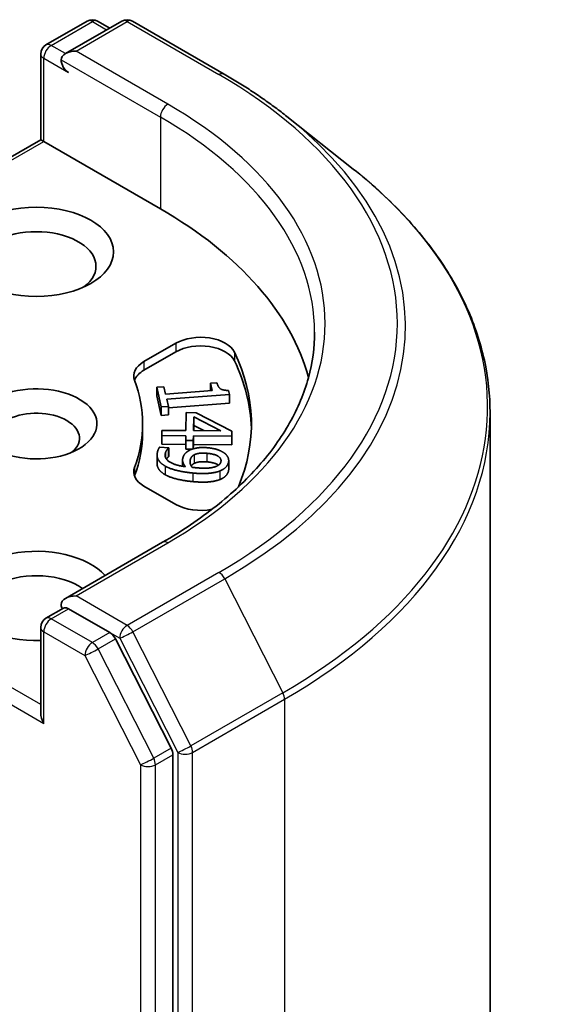
# Model space of a CAD drawing. Units: millimetres. Extents: x 72 to 10690, y 40 to 1726.
# Drawn here: x 1896 to 1912, y 657 to 685 of the extents above; entities that cross this region are included whole.
import ezdxf

# ---------------------------------------------------------------- set-up
doc = ezdxf.new("R2010")
doc.units = ezdxf.units.MM
doc.header["$LTSCALE"] = 5
doc.layers.add('Visible (ISO)', color=7, linetype='Continuous', lineweight=35)
doc.layers.add('Visible Narrow (ISO)', color=7, linetype='Continuous', lineweight=25)

msp = doc.modelspace()

# ---------------------------------------------------------------- linework, layer by layer
at = {"layer": 'Visible (ISO)'}
for p, q in [((1897.0811, 684.0032), (1898.2539, 684.6803)), ((1899.2444, 684.6807), (1897.6382, 683.7533)), ((1898.5539, 684.6803), (1898.8989, 684.4812)), ((1899.5444, 684.6807), (1902.1607, 683.1702)), ((1896.9311, 683.7434), (1896.9311, 681.3038)), ((1903.9475, 681.9644), (1905.8385, 680.4674)), ((1890.0893, 677.3537), (1896.9311, 681.3038)), ((1896.9311, 681.3038), (1897.0189, 681.2531)), ((1900.3423, 679.3343), (1897.0189, 681.2531)), ((1899.8747, 674.9818), (1900.7826, 675.506)), ((1900.7826, 675.2611), (1899.8747, 674.7369)), ((1900.2413, 674.2523), (1900.4438, 674.2674)), ((1900.2413, 674.2523), (1900.2413, 674.0074)), ((1900.366, 673.6936), (1900.2413, 674.2523)), ((1900.4438, 674.2674), (1900.4902, 674.0595)), ((1900.4902, 674.0595), (1901.8196, 674.1584)), ((1901.7732, 674.3663), (1901.9549, 674.3798)), ((1901.7732, 674.3663), (1901.7732, 674.1549)), ((1901.8196, 674.1584), (1901.7732, 674.3663)), ((1902.2841, 674.1637), (1902.3106, 674.0449)), ((1900.366, 673.4487), (1900.2413, 674.0074)), ((1902.3106, 674.0449), (1900.5231, 673.9119)), ((1900.5231, 673.9119), (1900.5685, 673.7087)), ((1902.3106, 674.0449), (1902.3106, 673.7999)), ((1900.5685, 673.7087), (1900.366, 673.6936)), ((1900.366, 673.6936), (1900.366, 673.4487)), ((1902.3106, 673.7999), (1900.5685, 673.6704)), ((1900.5685, 673.7087), (1900.5685, 673.4637)), ((1900.5685, 673.4637), (1900.366, 673.4487)), ((1901.0697, 673.0207), (1901.0808, 673.5306)), ((1901.0808, 673.5306), (1901.3628, 673.5286)), ((1901.2852, 673.0191), (1901.2937, 673.4074)), ((1901.2937, 673.4074), (1902.0664, 673.0134)), ((1901.2937, 673.4074), (1901.2937, 673.1625)), ((1901.3628, 673.5286), (1902.3822, 673.0046)), ((1909.7357, 673.5301), (1909.7357, 556.9485)), ((1899.8357, 672.9656), (1899.8357, 673.2106)), ((1900.3793, 672.8769), (1900.3825, 673.0257)), ((1900.3825, 673.0257), (1901.0697, 673.0207)), ((1902.0664, 673.0134), (1901.2852, 673.0191)), ((1901.2937, 673.1625), (1901.2906, 673.0191)), ((1901.579, 673.017), (1901.2937, 673.1625)), ((1902.3822, 673.0046), (1902.3791, 672.8624)), ((1902.3822, 673.0046), (1902.3822, 672.7596)), ((1900.3793, 672.8769), (1900.3793, 672.6319)), ((1901.0664, 672.8719), (1900.3793, 672.8769)), ((1901.0635, 672.7344), (1901.0664, 672.8719)), ((1901.279, 672.7328), (1901.0635, 672.7344)), ((1901.0635, 672.7344), (1901.0635, 672.4894)), ((1901.282, 672.8703), (1901.279, 672.7328)), ((1901.279, 672.7328), (1901.279, 672.5002)), ((1901.282, 672.8703), (1901.282, 672.6254)), ((1902.3791, 672.8624), (1901.282, 672.8703)), ((1902.3791, 672.8624), (1902.3791, 672.6174)), ((1902.3822, 672.7596), (1902.3791, 672.6174)), ((1900.3239, 672.5503), (1900.5786, 672.5276)), ((1901.0635, 672.627), (1900.3793, 672.6319)), ((1900.5786, 672.5276), (1900.5766, 672.5202)), ((1900.5766, 672.5202), (1900.5766, 672.2753)), ((1900.5786, 672.5276), (1900.5786, 672.2827)), ((1901.2424, 672.4881), (1901.0635, 672.4894)), ((1901.282, 672.6254), (1901.2793, 672.5002)), ((1902.3791, 672.6174), (1901.282, 672.6254)), ((1900.2479, 672.323), (1900.2479, 672.078)), ((1900.5786, 672.2827), (1900.5766, 672.2753)), ((1900.9737, 672.1776), (1900.9737, 672.0029)), ((1902.2884, 672.16), (1902.2884, 671.9151)), ((1900.7826, 670.9152), (1899.8747, 671.4393)), ((1900.4045, 669.837), (1897.6382, 668.2399)), ((1897.0811, 667.6733), (1897.5853, 667.9644)), ((1898.8989, 667.267), (1897.726, 667.9442)), ((1896.9311, 664.9739), (1896.9311, 667.4135)), ((1900.6467, 663.9737), (1899.0618, 667.0848)), ((1900.6959, 547.5025), (1900.6959, 663.7885))]:
    msp.add_line(p, q, dxfattribs=at)
for centre, start, end in [((1898.4039, 684.4205), 60, 120), ((1899.3944, 684.4209), 60, 120), ((1897.2311, 683.7434), 120, 180), ((1897.2311, 667.4135), 120, 180)]:
    msp.add_arc(centre, 0.3, start, end, dxfattribs=at)
for centre, major_axis, start_param, end_param in [((1897.9382, 683.5801), (-0.4243, 0), 4.712389, 6.2831853), ((1897.726, 683.4576), (-0.15, 0.2598), 0.7853982, 2.3561945), ((1889.7357, 673.2106), (15, 0), 0.1529658, 0.7853982), ((1896.8068, 677.7013), (-1.7, 0), 2.4941852, 6.9305928), ((1901.4897, 675.0978), (1, 0), 0.2712386, 2.3561945), ((1901.4897, 674.8528), (1, 0), 0.2712386, 2.3561945), ((1889.7357, 673.2106), (13.2, 0), 6.0454839, 6.5544239), ((1900.5818, 674.5736), (-1, 0), 5.4977871, 6.497504), ((1889.7357, 672.9656), (13.2, 0), 0.0160713, 0.2712386), ((1900.5818, 674.3286), (-1, 0), 5.4977871, 6.0694292), ((1889.7357, 673.2106), (10.1, 0), 6.0688666, 6.497504), ((1896.8068, 673.2106), (1.7295, 0), 4.1687499, 8.3460923), ((1896.8068, 672.8023), (1.2295, 0), 5.6847778, 8.6393798), ((1889.7357, 672.9656), (10.1, 0), 6.0688666, 6.2831853), ((1900.5818, 671.8476), (-1, 0), 6.0688666, 7.0685835), ((1900.5818, 671.6026), (-1, 0), 6.0688666, 6.0694292), ((1901.4897, 671.3234), (-1, 0), 0.7853982, 1.9007605), ((1896.8068, 668.3116), (-2.2, 0), 3.6147912, 7.9104954), ((1896.8068, 667.9034), (-1.7, 0), 3.8234317, 6.9305928), ((1897.9382, 668.0667), (-0.4243, 0), 4.712389, 6.2831853), ((1897.726, 668.1891), (-0.15, -0.2598), 5.4977871, 6.1236372), ((1898.8989, 667.0221), (0.15, -0.2598), 1.4801364, 2.3561945), ((1897.2311, 664.8007), (-0.2121, 0.3674), 0.7853982, 1.5707963), ((1900.4838, 663.911), (0.15, -0.2598), 0.7853982, 1.4801364)]:
    msp.add_ellipse(centre, major_axis=major_axis, ratio=0.5773503, start_param=start_param, end_param=end_param, dxfattribs=at)
msp.add_ellipse((1896.8068, 678.1096), major_axis=(2.2, 0), ratio=0.5773503, dxfattribs=at)
for points, degree, knots in [([(1902.1607, 683.1702), (1902.2901, 683.0955), (1902.4176, 683.0196), (1902.6684, 682.8655), (1902.7918, 682.7873), (1903.0344, 682.6286), (1903.1537, 682.5481), (1903.3879, 682.385), (1903.5029, 682.3024), (1903.7285, 682.135), (1903.8391, 682.0502), (1903.9475, 681.9644)], 3, [1.57079633, 1.57079633, 1.57079633, 1.57079633, 1.60184851, 1.60184851, 1.63290069, 1.63290069, 1.66395288, 1.66395288, 1.69500506, 1.69500506, 1.72605724, 1.72605724, 1.72605724, 1.72605724]), ([(1909.7357, 673.5301), (1909.7357, 674.0298), (1909.6811, 674.5294), (1909.464, 675.5188), (1909.3015, 676.0085), (1908.8729, 676.9694), (1908.6068, 677.4405), (1907.9763, 678.3569), (1907.6121, 678.8021), (1906.792, 679.6604), (1906.3362, 680.0734), (1905.8385, 680.4674)], 3, [3.92699082, 3.92699082, 3.92699082, 3.92699082, 4.05301827, 4.05301827, 4.17904572, 4.17904572, 4.30507316, 4.30507316, 4.43110061, 4.43110061, 4.55712806, 4.55712806, 4.55712806, 4.55712806]), ([(1904.7357, 675.8234), (1904.7357, 675.3881), (1904.6765, 674.9527), (1904.4396, 674.0891), (1904.2618, 673.6608), (1903.7891, 672.8208), (1903.4941, 672.4092), (1902.7923, 671.6139), (1902.3853, 671.2302), (1901.4688, 670.5019), (1900.9592, 670.1572), (1900.4045, 669.837)], 3, [2.35619449, 2.35619449, 2.35619449, 2.35619449, 2.51327412, 2.51327412, 2.67035376, 2.67035376, 2.82743339, 2.82743339, 2.98451302, 2.98451302, 3.14159265, 3.14159265, 3.14159265, 3.14159265]), ([(1900.5766, 672.2753), (1900.5522, 672.2576), (1900.5198, 672.2118), (1900.5156, 672.2051)], 2, [0, 0, 0, 1, 1.1685923, 1.1685923, 1.1685923]), ([(1900.4744, 671.7646), (1900.3382, 671.8439), (1900.2479, 672.0043), (1900.2479, 672.078)], 2, [0, 0, 0, 1, 1.6084904, 1.6084904, 1.6084904]), ([(1901.3003, 672.081), (1901.2508, 672.0551), (1901.2242, 672.015), (1901.2213, 672.0101)], 2, [0, 0, 0, 1, 1.1353747, 1.1353747, 1.1353747]), ([(1901.9989, 672.0348), (1901.9939, 672.0384), (1901.8865, 672.1082), (1901.6655, 672.128)], 2, [0.9472996, 0.9472996, 0.9472996, 1, 2, 2, 2]), ([(1897.5853, 667.9644), (1897.5982, 667.9718), (1897.6198, 667.9758), (1897.6704, 667.9698), (1897.6992, 667.9597), (1897.726, 667.9442)], 3, [0.038953354, 0.038953354, 0.038953354, 0.038953354, 0.050334548, 0.050334548, 0.061715743, 0.061715743, 0.061715743, 0.061715743])]:
    msp.add_open_spline(points, degree=degree, knots=knots, dxfattribs=at)
for points in [[(1901.9549, 674.3798), (1901.9812, 674.2619), (1902.1217, 674.1591), (1902.2841, 674.1637)], [(1900.262, 672.4233), (1900.2702, 672.4538), (1900.3, 672.5222), (1900.3239, 672.5503)], [(1900.5766, 672.5202), (1900.5522, 672.5025), (1900.4968, 672.4241), (1900.4856, 672.3825)], [(1900.9823, 672.2407), (1900.9992, 672.3036), (1901.0752, 672.4038), (1901.1581, 672.4504)], [(1901.1581, 672.4504), (1901.2562, 672.5041), (1901.5213, 672.5448), (1901.6959, 672.5293)], [(1901.6959, 672.5293), (1901.848, 672.5157), (1902.0858, 672.4358), (1902.1637, 672.3777)], [(1900.4744, 672.0095), (1900.3382, 672.0889), (1900.2259, 672.2883), (1900.262, 672.4233)], [(1900.4856, 672.3825), (1900.4456, 672.2327), (1900.7426, 672.031), (1901.0565, 671.9907)], [(1901.0565, 671.9907), (1901.0007, 672.0582), (1900.9648, 672.175), (1900.9823, 672.2407)], [(1901.2469, 671.9728), (1901.2086, 672.0198), (1901.1795, 672.1379), (1901.1926, 672.1869)], [(1901.1926, 672.1869), (1901.204, 672.2294), (1901.2508, 672.3001), (1901.3003, 672.3259)], [(1901.3003, 672.3259), (1901.3689, 672.3615), (1901.5406, 672.3841), (1901.6655, 672.3729)], [(1901.6655, 672.3729), (1901.8865, 672.3532), (1902.0905, 672.2204), (1902.0652, 672.1261)], [(1902.1637, 672.3777), (1902.2392, 672.3227), (1902.3, 672.1762), (1902.2812, 672.1059)], [(1901.2705, 671.8097), (1901.0254, 671.8316), (1900.6036, 671.9345), (1900.4744, 672.0095)], [(1901.371, 671.9589), (1901.331, 671.9625), (1901.2658, 671.9702), (1901.2469, 671.9728)], [(1901.6655, 672.128), (1901.5406, 672.1391), (1901.3689, 672.1165), (1901.3003, 672.081)], [(1901.9147, 671.9928), (1901.8357, 671.961), (1901.5713, 671.941), (1901.371, 671.9589)], [(1902.0652, 672.1261), (1902.0543, 672.0854), (1901.9877, 672.0204), (1901.9147, 671.9928)], [(1902.2812, 672.1059), (1902.2602, 672.0273), (1902.1347, 671.9078), (1902.0356, 671.8684)], [(1902.2884, 671.9151), (1902.2884, 671.8878), (1902.2812, 671.861)], [(1901.2705, 671.5648), (1901.0254, 671.5866), (1900.6036, 671.6896), (1900.4744, 671.7646)], [(1902.0356, 671.8684), (1901.9109, 671.8189), (1901.5412, 671.7856), (1901.2705, 671.8097)], [(1902.0356, 671.6234), (1901.9109, 671.574), (1901.5412, 671.5407), (1901.2705, 671.5648)], [(1902.2812, 671.861), (1902.2602, 671.7824), (1902.1347, 671.6629), (1902.0356, 671.6234)]]:
    msp.add_open_spline(points, degree=2, dxfattribs=at)
at = {"layer": 'Visible Narrow (ISO)'}
for p, q in [((1897.2311, 683.9883), (1898.4039, 684.6655)), ((1897.9382, 683.825), (1899.3944, 684.6658)), ((1898.4039, 684.6655), (1898.811, 684.4304)), ((1899.3944, 684.6658), (1902.0107, 683.1553)), ((1897.6382, 683.7533), (1897.2311, 683.9883)), ((1900.5545, 682.3145), (1897.9382, 683.825)), ((1897.0189, 681.2531), (1897.0189, 683.6209)), ((1897.0189, 683.6209), (1897.726, 683.2127)), ((1897.5139, 683.5801), (1900.3423, 681.9471)), ((1900.3423, 681.9471), (1900.3423, 679.3343)), ((1890.3014, 677.3747), (1897.0189, 681.2531)), ((1900.7826, 675.506), (1900.7826, 675.2611)), ((1902.4531, 675.2524), (1902.4531, 675.0075)), ((1899.8747, 674.9818), (1899.8747, 674.7369)), ((1900.4856, 672.3825), (1900.4856, 672.264)), ((1901.1926, 672.1869), (1901.1926, 672.0849)), ((1901.3003, 672.3259), (1901.3003, 672.081)), ((1901.6655, 672.3729), (1901.6655, 672.128)), ((1899.6047, 671.9704), (1899.6047, 671.7254)), ((1900.4744, 672.0095), (1900.4744, 671.7646)), ((1902.2812, 672.1059), (1902.2812, 671.861)), ((1901.2705, 671.8097), (1901.2705, 671.5648)), ((1902.0356, 671.8684), (1902.0356, 671.6234)), ((1897.9382, 668.3116), (1900.5545, 669.8221)), ((1896.9311, 665.2188), (1890.2406, 669.0815)), ((1902.0107, 668.9813), (1899.3944, 667.4708)), ((1899.5574, 667.2886), (1902.1737, 668.7991)), ((1902.1737, 668.7991), (1903.8287, 665.5504)), ((1890.0285, 668.7141), (1897.0189, 664.6782)), ((1899.3944, 667.4708), (1897.9382, 668.3116)), ((1897.2311, 667.6584), (1897.726, 667.9442)), ((1898.4039, 666.9813), (1897.2311, 667.6584)), ((1897.0189, 667.291), (1898.1918, 666.6138)), ((1897.0189, 664.6782), (1897.0189, 667.291)), ((1898.8989, 667.267), (1898.4039, 666.9813)), ((1898.8989, 667.267), (1899.1823, 667.1034)), ((1901.2124, 664.0399), (1899.5574, 667.2886)), ((1898.5669, 666.799), (1899.0618, 667.0848)), ((1899.1823, 667.1034), (1900.8373, 663.8547)), ((1898.1918, 666.6138), (1899.7766, 663.5027)), ((1900.1517, 663.6879), (1898.5669, 666.799)), ((1903.8287, 665.5504), (1901.2124, 664.0399)), ((1901.2616, 663.8547), (1903.8779, 665.3652)), ((1903.8779, 665.3652), (1903.8779, 548.7835)), ((1900.6467, 663.9737), (1900.1517, 663.6879)), ((1900.2009, 663.5027), (1900.6959, 663.7885)), ((1900.8373, 663.8547), (1900.8373, 547.273)), ((1901.2616, 547.273), (1901.2616, 663.8547)), ((1899.7766, 663.5027), (1899.7766, 547.2167)), ((1900.2009, 547.2167), (1900.2009, 663.5027))]:
    msp.add_line(p, q, dxfattribs=at)
for centre, major_axis, ratio, start_param, end_param in [((1898.4039, 684.4205), (-0.15, 0.2598), 0.5773503, 5.4977871, 6.2831853), ((1898.4039, 684.4205), (0.15, 0.2598), 0.5773503, 0, 0.7853982), ((1899.3944, 684.4209), (-0.15, 0.2598), 0.5773503, 5.4977871, 6.2831853), ((1899.3944, 684.4209), (0.15, 0.2598), 0.5773503, 0, 0.7853982), ((1897.2311, 683.7434), (0.15, 0.2598), 0.5773503, 0.7853982, 2.3561945), ((1897.2311, 683.7434), (-0.15, 0.2598), 0.5773503, 5.4977871, 6.2831853), ((1897.2311, 683.7434), (-0.3, 0), 0.5773503, 0, 0.7853982), ((1902.0107, 682.9104), (0.15, 0.2598), 0.5773503, 0, 0.7853982), ((1889.7357, 676.0683), (17.3595, 0), 0.5773503, 5.4977871, 7.0685835), ((1900.5545, 682.0696), (0.15, 0.2598), 0.5773503, 0.7853982, 2.3561945), ((1889.7357, 676.0683), (15.3, 0), 0.5773503, 5.4977871, 7.0685835), ((1889.7357, 675.8234), (15, 0), 0.5773503, 0, 0.7853982), ((1889.7357, 675.9802), (17.59, 0), 0.5773503, 5.4977871, 6.9133226), ((1889.7357, 673.687), (19.9305, 0), 0.5773503, 5.4977871, 6.9133226), ((1889.7357, 673.5301), (20, 0), 0.5773503, 5.4977871, 6.2831853), ((1900.5545, 669.5772), (-0.15, 0.2598), 0.5773503, 5.4977871, 6.2831853), ((1902.0107, 668.7364), (0.15, -0.2598), 0.5773503, 1.4801364, 2.3561945), ((1897.2311, 667.4135), (-0.15, 0.2598), 0.5773503, 5.4977871, 6.2831853), ((1897.2311, 667.4135), (-0.3, 0), 0.5773503, 0, 0.7853982), ((1897.2311, 667.4135), (0.15, 0.2598), 0.5773503, 0.7853982, 2.3561945), ((1899.3944, 667.2259), (0.15, 0.2598), 0.5773503, 0.7853982, 2.3561945), ((1899.3944, 667.2259), (-0.15, 0.2598), 0.5773503, 4.6217291, 5.4977871), ((1899.3944, 667.2259), (-0.2673, -0.1362), 0.0739221, 0.617421, 2.1882173), ((1898.4039, 666.7363), (0.15, 0.2598), 0.5773503, 0.7853982, 2.3561945), ((1898.4039, 666.7363), (-0.15, 0.2598), 0.5773503, 4.6217291, 5.4977871), ((1898.4039, 666.7363), (-0.2673, -0.1362), 0.0739221, 0.617421, 2.1882173), ((1903.6657, 665.4877), (-0.15, 0.2598), 0.5773503, 3.9269908, 4.6217291), ((1901.0494, 663.9771), (0.2673, 0.1362), 0.0739221, 3.7590136, 5.32981), ((1901.0494, 663.9771), (-0.15, 0.2598), 0.5773503, 3.9269908, 4.6217291), ((1901.0494, 663.9771), (-0.3, 0), 0.5773503, 0.7853982, 2.3561945), ((1899.9888, 663.6252), (0.2673, 0.1362), 0.0739221, 3.7590136, 5.32981), ((1899.9888, 663.6252), (-0.3, 0), 0.5773503, 0.7853982, 2.3561945), ((1899.9888, 663.6252), (-0.15, 0.2598), 0.5773503, 3.9269908, 4.6217291)]:
    msp.add_ellipse(centre, major_axis=major_axis, ratio=ratio, start_param=start_param, end_param=end_param, dxfattribs=at)

doc.saveas('drawing.dxf')
